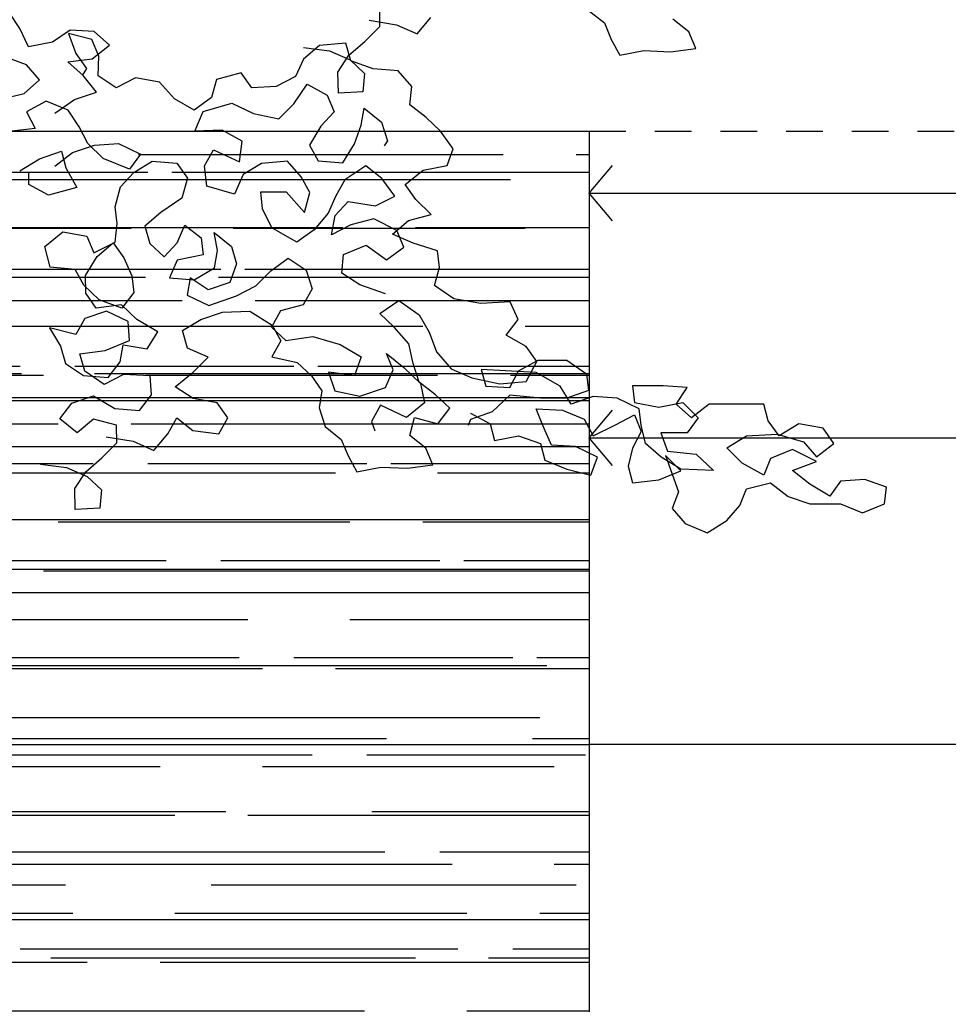
# Model space of a CAD drawing. Units: inches. Extents: x -235 to 227, y 20 to 46.
# Drawn here: x -121 to -118, y 32 to 35 of the extents above; entities that cross this region are included whole.
import ezdxf

# ---------------------------------------------------------------- set-up
doc = ezdxf.new("R2010")
doc.units = ezdxf.units.IN
doc.header["$MEASUREMENT"] = 0
doc.linetypes.add('HIDDEN2', pattern=[0.1875, 0.125, -0.0625])
for name, color, linetype in [('1-ARBOL', 6, 'Continuous'), ('1-FACHADA', 1, 'Continuous'), ('1-FLECHA', 4, 'Continuous'), ('1-MURO', 3, 'Continuous'), ('1-PROYECCION', 7, 'HIDDEN2'), ('1-TEXTURA', 5, 'Continuous')]:
    doc.layers.add(name, color=color, linetype=linetype)

# ---------------------------------------------------------------- blocks, each defined once
blk = doc.blocks.new('ARBOL')
at = {"color": 0, "linetype": 'ByBlock', "lineweight": -2}
for p, q in [((-7.2369, 8.2461), (-7.2993, 8.1972)), ((-6.4343, 8.1836), (-6.434, 8.2516)), ((-5.0474, 8.1755), (-5.0052, 8.2395)), ((-7.6249, 8.1629), (-7.5625, 8.2117)), ((-7.2993, 8.1972), (-7.3256, 8.1334)), ((-6.5776, 8.1549), (-6.6309, 8.218)), ((-6.4979, 8.1898), (-6.5776, 8.1549)), ((-6.3937, 8.2075), (-6.4979, 8.1898)), ((-7.6512, 8.099), (-7.6249, 8.1629)), ((-6.3766, 8.1256), (-6.4343, 8.1836)), ((-5.3934, 8.1116), (-5.3342, 8.164)), ((-5.3342, 8.164), (-5.2414, 8.1698)), ((-5.3252, 8.1329), (-5.2354, 8.1567)), ((-5.2354, 8.1567), (-5.2632, 8.0798)), ((-5.2414, 8.1698), (-5.174, 8.1231)), ((-5.0813, 8.1056), (-5.0474, 8.1755)), ((-7.3256, 8.1334), (-7.3591, 8.0725)), ((-6.3146, 8.0725), (-6.3766, 8.1256)), ((-6.3222, 8.0518), (-6.3031, 8.1187)), ((-6.3031, 8.1187), (-6.2019, 8.1106)), ((-6.2019, 8.1106), (-6.1399, 8.0575)), ((-5.3259, 8.0592), (-5.3934, 8.1116)), ((-5.3515, 8.069), (-5.3252, 8.1329)), ((-5.174, 8.1231), (-5.0813, 8.1056)), ((-7.5543, 8.0858), (-7.6512, 8.099)), ((-7.4516, 8.0906), (-7.5543, 8.0858)), ((-7.3591, 8.0725), (-7.4516, 8.0906)), ((-6.2408, 8.0894), (-6.3205, 8.0546)), ((-6.2729, 8.0075), (-6.3146, 8.0725)), ((-6.1409, 8.1022), (-6.2408, 8.0894)), ((-5.2632, 8.0798), (-5.3039, 8.022)), ((-6.4091, 8.02), (-6.3222, 8.0518)), ((-6.3205, 8.0546), (-6.3757, 8.0027)), ((-6.1399, 8.0575), (-6.1098, 7.9905)), ((-5.3489, 7.9931), (-5.3515, 8.069)), ((-5.2332, 8.0475), (-5.3259, 8.0592)), ((-5.2923, 7.9951), (-5.2332, 8.0475)), ((-5.1236, 7.9775), (-5.0729, 8.0357)), ((-5.0729, 8.0357), (-4.9801, 8.0706)), ((-6.5569, 7.9524), (-6.5046, 8.0122)), ((-6.5046, 8.0122), (-6.4091, 8.02)), ((-6.3757, 8.0027), (-6.3687, 7.9318)), ((-6.2747, 7.9266), (-6.2729, 8.0075)), ((-5.9407, 7.9472), (-5.9, 8.0051)), ((-5.9, 8.0051), (-5.8046, 7.979)), ((-5.3039, 8.022), (-5.2881, 7.995)), ((-6.1547, 7.9616), (-6.2316, 7.9188)), ((-6.103, 7.8856), (-6.1547, 7.9616)), ((-6.1098, 7.9905), (-6.0347, 7.9524)), ((-5.8046, 7.979), (-5.7861, 7.91)), ((-5.6429, 7.9047), (-5.5862, 7.9696)), ((-5.5862, 7.9696), (-5.4935, 7.9854)), ((-5.4935, 7.9854), (-5.4185, 7.9473)), ((-5.4185, 7.9473), (-5.3489, 7.9931)), ((-5.343, 7.931), (-5.2923, 7.9951)), ((-5.0646, 7.925), (-5.1236, 7.9775)), ((-6.55, 7.8814), (-6.5569, 7.9524)), ((-6.3687, 7.9318), (-6.2747, 7.9266)), ((-6.0347, 7.9524), (-5.9407, 7.9472)), ((-5.2587, 7.9019), (-5.343, 7.931)), ((-4.9634, 7.9017), (-5.0646, 7.925)), ((-6.2316, 7.9188), (-6.2579, 7.8549)), ((-6.0453, 7.8276), (-6.103, 7.8856)), ((-5.8643, 7.8882), (-5.9483, 7.8484)), ((-5.7544, 7.856), (-5.8643, 7.8882)), ((-5.7861, 7.91), (-5.7197, 7.8619)), ((-5.7197, 7.8619), (-5.6429, 7.9047)), ((-5.1828, 7.8494), (-5.2587, 7.9019)), ((-5.2334, 7.8611), (-5.149, 7.896)), ((-5.149, 7.896), (-5.0732, 7.8551)), ((-6.6124, 7.8326), (-6.55, 7.8814)), ((-6.3735, 7.8691), (-6.4403, 7.8153)), ((-6.3622, 7.8032), (-6.3735, 7.8691)), ((-6.2579, 7.8549), (-6.2074, 7.7999)), ((-5.9483, 7.8484), (-6.0453, 7.8276)), ((-5.7215, 7.781), (-5.7544, 7.856)), ((-5.2757, 7.797), (-5.2334, 7.8611)), ((-5.0732, 7.8551), (-5.107, 7.7911)), ((-6.6675, 7.7808), (-6.6124, 7.8326)), ((-6.4403, 7.8153), (-6.4637, 7.7434)), ((-6.717, 7.7129), (-6.6675, 7.7808)), ((-6.3365, 7.7312), (-6.3622, 7.8032)), ((-6.2074, 7.7999), (-6.1629, 7.7269)), ((-5.9039, 7.7414), (-5.827, 7.7842)), ((-5.827, 7.7842), (-5.7215, 7.781)), ((-5.3095, 7.733), (-5.2757, 7.797)), ((-5.107, 7.7911), (-5.0058, 7.7794)), ((-6.4637, 7.7434), (-6.4508, 7.7244)), ((-6.2919, 7.6582), (-6.3365, 7.7312)), ((-5.8941, 7.6625), (-5.9039, 7.7414)), ((-5.4276, 7.733), (-5.512, 7.6923)), ((-5.3348, 7.7272), (-5.4276, 7.733)), ((-5.3686, 7.6748), (-5.3095, 7.733)), ((-6.6941, 7.649), (-6.717, 7.7129)), ((-6.1629, 7.7269), (-6.1964, 7.666)), ((-5.7941, 7.7092), (-5.8941, 7.6625)), ((-5.7596, 7.6472), (-5.7941, 7.7092)), ((-5.2505, 7.698), (-5.3348, 7.7272)), ((-5.1831, 7.6455), (-5.2505, 7.698)), ((-5.2083, 7.7038), (-5.2253, 7.6397)), ((-5.124, 7.6746), (-5.2083, 7.7038)), ((-6.1964, 7.666), (-6.2919, 7.6582)), ((-6.1315, 7.605), (-6.0792, 7.6648)), ((-6.0792, 7.6648), (-5.978, 7.6566)), ((-5.978, 7.6566), (-5.9073, 7.6135)), ((-5.6525, 7.657), (-5.6932, 7.5992)), ((-5.557, 7.6648), (-5.6525, 7.657)), ((-5.4863, 7.6217), (-5.557, 7.6648)), ((-5.512, 7.6923), (-5.4699, 7.6341)), ((-5.4699, 7.6341), (-5.3686, 7.6748)), ((-5.0482, 7.628), (-5.124, 7.6746)), ((-6.6016, 7.6308), (-6.6941, 7.649)), ((-6.5324, 7.5747), (-6.6016, 7.6308)), ((-6.4426, 7.5985), (-6.3802, 7.6474)), ((-6.3802, 7.6474), (-6.2994, 7.5933)), ((-5.7686, 7.5693), (-5.7596, 7.6472)), ((-5.4359, 7.5667), (-5.4863, 7.6217)), ((-5.2253, 7.6397), (-5.2676, 7.564)), ((-5.082, 7.5756), (-5.0819, 7.6222)), ((-6.492, 7.5307), (-6.4426, 7.5985)), ((-6.2994, 7.5933), (-6.2649, 7.5313)), ((-6.165, 7.5441), (-6.1315, 7.605)), ((-5.9073, 7.6135), (-5.8743, 7.5386)), ((-5.6932, 7.5992), (-5.6718, 7.5222)), ((-6.5731, 7.5169), (-6.5324, 7.5747)), ((-6.1436, 7.4671), (-6.165, 7.5441)), ((-6.0739, 7.5469), (-6.1436, 7.4671)), ((-5.9755, 7.5467), (-6.0739, 7.5469)), ((-5.983, 7.4818), (-5.9755, 7.5467)), ((-5.8743, 7.5386), (-5.7686, 7.5693)), ((-5.4145, 7.4897), (-5.4359, 7.5667)), ((-5.2676, 7.564), (-5.1579, 7.5348)), ((-5.1579, 7.5348), (-5.082, 7.5756)), ((-6.6326, 7.46), (-6.5731, 7.5169)), ((-6.417, 7.4926), (-6.492, 7.5307)), ((-6.3127, 7.5104), (-6.417, 7.4926)), ((-6.2623, 7.4554), (-6.3127, 7.5104)), ((-6.2649, 7.5313), (-6.2348, 7.4643)), ((-5.6718, 7.5222), (-5.591, 7.4681)), ((-6.018, 7.408), (-5.983, 7.4818)), ((-5.591, 7.4681), (-5.529, 7.415)), ((-5.422, 7.4248), (-5.4145, 7.4897)), ((-6.5445, 7.4369), (-6.6326, 7.46)), ((-6.4825, 7.3839), (-6.5445, 7.4369)), ((-6.4998, 7.3979), (-6.4114, 7.4427)), ((-6.4114, 7.4427), (-6.3232, 7.4195)), ((-6.2481, 7.3814), (-6.2623, 7.4554)), ((-6.2348, 7.4643), (-6.1815, 7.4013)), ((-6.5261, 7.334), (-6.4998, 7.3979)), ((-6.3232, 7.4195), (-6.2481, 7.3814)), ((-6.1815, 7.4013), (-6.1152, 7.3532)), ((-6.1152, 7.3532), (-6.018, 7.408)), ((-5.7968, 7.3906), (-5.8635, 7.3367)), ((-5.8086, 7.3207), (-5.7968, 7.3906)), ((-5.6838, 7.4183), (-5.7462, 7.3695)), ((-5.6537, 7.3513), (-5.6838, 7.4183)), ((-5.529, 7.415), (-5.5481, 7.3481)), ((-5.415, 7.3539), (-5.422, 7.4248)), ((-5.2138, 7.3925), (-5.3064, 7.3767)), ((-5.1445, 7.3364), (-5.2138, 7.3925)), ((-6.5622, 7.349), (-6.4825, 7.3839)), ((-5.7462, 7.3695), (-5.7537, 7.3046)), ((-5.3327, 7.3128), (-5.415, 7.3539)), ((-5.3064, 7.3767), (-5.3327, 7.3128)), ((-6.6638, 7.2553), (-6.6563, 7.3202)), ((-6.6563, 7.3202), (-6.5622, 7.349)), ((-6.4597, 7.2859), (-6.5261, 7.334)), ((-6.3814, 7.3417), (-6.4597, 7.2859)), ((-6.2947, 7.3056), (-6.3814, 7.3417)), ((-5.8635, 7.3367), (-5.8826, 7.2699)), ((-5.7973, 7.2547), (-5.8086, 7.3207)), ((-5.6033, 7.2963), (-5.6537, 7.3513)), ((-5.5481, 7.3481), (-5.6033, 7.2963)), ((-5.4078, 7.3509), (-5.4485, 7.293)), ((-5.3458, 7.2978), (-5.4078, 7.3509)), ((-5.1651, 7.2565), (-5.1445, 7.3364)), ((-6.2878, 7.2346), (-6.2947, 7.3056)), ((-6.0807, 7.2912), (-6.1503, 7.2454)), ((-6.0143, 7.2431), (-6.0807, 7.2912)), ((-5.7537, 7.3046), (-5.654, 7.2834)), ((-5.654, 7.2834), (-5.6238, 7.2164)), ((-5.4485, 7.293), (-5.4792, 7.2242)), ((-5.3012, 7.2248), (-5.3458, 7.2978)), ((-6.6453, 7.1864), (-6.6638, 7.2553)), ((-6.1503, 7.2454), (-6.1737, 7.1735)), ((-5.9567, 7.1851), (-6.0143, 7.2431)), ((-5.8826, 7.2699), (-5.8568, 7.1979)), ((-5.7194, 7.2086), (-5.7973, 7.2547)), ((-5.2941, 7.1878), (-5.2606, 7.2487)), ((-5.2606, 7.2487), (-5.1651, 7.2565)), ((-6.3574, 7.1888), (-6.2878, 7.2346)), ((-5.773, 7.1698), (-5.7034, 7.2156)), ((-5.6238, 7.2164), (-5.7194, 7.2086)), ((-5.7034, 7.2156), (-5.6921, 7.1496)), ((-5.4792, 7.2242), (-5.4866, 7.1592)), ((-5.3015, 7.1569), (-5.3012, 7.2248)), ((-6.7192, 7.1356), (-6.6453, 7.1864)), ((-6.4559, 7.155), (-6.3574, 7.1888)), ((-6.1737, 7.1735), (-6.1392, 7.1115)), ((-5.8816, 7.147), (-5.9567, 7.1851)), ((-5.8568, 7.1979), (-5.773, 7.1698)), ((-5.3537, 7.131), (-5.2941, 7.1878)), ((-6.8235, 7.1178), (-6.7192, 7.1356)), ((-6.5081, 7.1292), (-6.5864, 7.0734)), ((-6.4345, 7.0781), (-6.5081, 7.1292)), ((-5.7762, 7.1098), (-5.8816, 7.147)), ((-5.6921, 7.1496), (-5.7762, 7.1098)), ((-5.4866, 7.1592), (-5.4406, 7.0992)), ((-5.4406, 7.0992), (-5.3537, 7.131)), ((-5.3422, 7.099), (-5.3015, 7.1569)), ((-6.9669, 7.0551), (-6.9363, 7.124)), ((-6.9363, 7.124), (-6.8235, 7.1178)), ((-6.1392, 7.1115), (-6.0511, 7.0884)), ((-6.0511, 7.0884), (-6.0166, 7.0264)), ((-5.9339, 7.0871), (-6.0195, 7.0344)), ((-5.8283, 7.084), (-5.9339, 7.0871)), ((-5.4986, 7.0554), (-5.4391, 7.1122)), ((-5.4654, 7.0483), (-5.3813, 7.0881)), ((-5.4391, 7.1122), (-5.3422, 7.099)), ((-5.3813, 7.0881), (-5.2975, 7.06)), ((-6.9209, 6.9951), (-6.9669, 7.0551)), ((-6.5864, 7.0734), (-6.6243, 7.0075)), ((-6.4897, 7.0262), (-6.4345, 7.0781)), ((-5.7445, 7.0558), (-5.8283, 7.084)), ((-5.6738, 7.0127), (-5.7445, 7.0558)), ((-5.5798, 7.0076), (-5.4986, 7.0554)), ((-5.2975, 7.06), (-5.263, 6.998)), ((-6.5463, 6.9614), (-6.4897, 7.0262)), ((-6.0166, 7.0264), (-6.0718, 6.9745)), ((-6.0195, 7.0344), (-6.053, 6.9735)), ((-5.6929, 6.9458), (-5.6738, 7.0127)), ((-5.47, 6.9754), (-5.4654, 7.0483)), ((-5.263, 6.998), (-5.1617, 7.0238)), ((-5.1617, 7.0238), (-5.2039, 6.9529)), ((-6.9977, 6.9523), (-6.9209, 6.9951)), ((-6.6243, 7.0075), (-6.6521, 6.9306)), ((-6.1759, 6.9907), (-6.2816, 6.9599)), ((-6.0718, 6.9745), (-6.1759, 6.9907)), ((-6.053, 6.9735), (-6.0185, 6.9115)), ((-5.5381, 6.9426), (-5.5798, 7.0076)), ((-5.3761, 6.9363), (-5.47, 6.9754)), ((-7.0384, 6.8944), (-6.9977, 6.9523)), ((-6.5625, 6.8865), (-6.5463, 6.9614)), ((-6.2816, 6.9599), (-6.3628, 6.9121)), ((-5.7726, 6.911), (-5.6929, 6.9458)), ((-5.4455, 6.9584), (-5.5381, 6.9426)), ((-5.4342, 6.8924), (-5.4455, 6.9584)), ((-5.2792, 6.9231), (-5.3761, 6.9363)), ((-5.2039, 6.9529), (-5.223, 6.886)), ((-7.154, 6.8986), (-7.23, 6.8462)), ((-7.0443, 6.8986), (-7.154, 6.8986)), ((-6.9685, 6.8577), (-7.0443, 6.8986)), ((-6.6521, 6.9306), (-6.7087, 6.8658)), ((-6.4597, 6.9253), (-6.5264, 6.8715)), ((-6.486, 6.8614), (-6.4597, 6.9253)), ((-6.3628, 6.9121), (-6.337, 6.8402)), ((-6.0185, 6.9115), (-6.1155, 6.8907)), ((-5.715, 6.853), (-5.7726, 6.911)), ((-5.2983, 6.8562), (-5.2792, 6.9231)), ((-6.9982, 6.8164), (-7.0384, 6.8944)), ((-6.9178, 6.8577), (-6.825, 6.8635)), ((-6.825, 6.8635), (-6.842, 6.7994)), ((-6.7087, 6.8658), (-6.7884, 6.831)), ((-6.5264, 6.8715), (-6.5903, 6.8097)), ((-6.586, 6.8146), (-6.5625, 6.8865)), ((-6.4558, 6.7944), (-6.486, 6.8614)), ((-6.1155, 6.8907), (-6.1707, 6.8388)), ((-5.3881, 6.8324), (-5.4342, 6.8924)), ((-5.223, 6.886), (-5.2926, 6.8402)), ((-7.23, 6.8462), (-7.2385, 6.7822)), ((-7.1288, 6.7996), (-7.0359, 6.852)), ((-7.0359, 6.852), (-6.9178, 6.8577)), ((-6.9348, 6.7936), (-6.9685, 6.8577)), ((-6.7884, 6.831), (-6.897, 6.8082)), ((-6.337, 6.8402), (-6.2372, 6.853)), ((-6.2372, 6.853), (-6.2606, 6.7811)), ((-6.1707, 6.8388), (-6.2114, 6.781)), ((-5.6457, 6.7969), (-5.715, 6.853)), ((-5.5547, 6.7658), (-5.5501, 6.8387)), ((-5.5501, 6.8387), (-5.4474, 6.8435)), ((-5.4474, 6.8435), (-5.3723, 6.8054)), ((-5.2926, 6.8402), (-5.3881, 6.8324)), ((-5.3723, 6.8054), (-5.2983, 6.8562)), ((-7.618, 6.7941), (-7.5252, 6.7998)), ((-7.5759, 6.73), (-7.618, 6.7941)), ((-7.5252, 6.7998), (-7.4072, 6.7998)), ((-7.4072, 6.7998), (-7.4157, 6.7357)), ((-7.1711, 6.7297), (-7.1288, 6.7996)), ((-6.897, 6.8082), (-6.9982, 6.8164)), ((-6.842, 6.7994), (-6.9348, 6.7936)), ((-6.6484, 6.7658), (-6.586, 6.8146)), ((-6.5903, 6.8097), (-6.6065, 6.7348)), ((-6.3576, 6.7603), (-6.4558, 6.7944)), ((-5.7153, 6.7511), (-5.6457, 6.7969)), ((-7.4326, 6.7124), (-7.3482, 6.7531)), ((-7.3482, 6.7531), (-7.2554, 6.7589)), ((-7.2554, 6.7589), (-7.1711, 6.7297)), ((-7.2385, 6.7822), (-7.1542, 6.753)), ((-7.1542, 6.753), (-7.0529, 6.7529)), ((-7.0529, 6.7529), (-6.9348, 6.7645)), ((-6.9348, 6.7645), (-6.8674, 6.7004)), ((-6.7035, 6.714), (-6.6484, 6.7658)), ((-6.2606, 6.7811), (-6.3576, 6.7603)), ((-6.2114, 6.781), (-6.2001, 6.715)), ((-5.808, 6.7353), (-5.7153, 6.7511)), ((-5.5087, 6.7058), (-5.5547, 6.7658)), ((-5.332, 6.7614), (-5.4132, 6.7136)), ((-5.2482, 6.7332), (-5.332, 6.7614)), ((-7.9303, 6.6661), (-7.9133, 6.7302)), ((-7.9133, 6.7302), (-7.7025, 6.7301)), ((-7.7025, 6.7301), (-7.6351, 6.6776)), ((-7.6012, 6.7358), (-7.6604, 6.6776)), ((-7.6351, 6.6776), (-7.5759, 6.73)), ((-7.5085, 6.7183), (-7.6012, 6.7358)), ((-7.4157, 6.7357), (-7.5085, 6.7183)), ((-7.4411, 6.6483), (-7.4326, 6.7124)), ((-7.0361, 6.7122), (-7.1374, 6.7064)), ((-7.0615, 6.6481), (-7.0361, 6.7122)), ((-6.6575, 6.654), (-6.7035, 6.714)), ((-6.6065, 6.7348), (-6.5373, 6.6787)), ((-6.5373, 6.6787), (-6.4373, 6.7255)), ((-6.4373, 6.7255), (-6.4028, 6.6635)), ((-6.2001, 6.715), (-6.2235, 6.6432)), ((-5.8487, 6.6774), (-5.808, 6.7353)), ((-5.4132, 6.7136), (-5.5087, 6.7058)), ((-5.2021, 6.6732), (-5.2482, 6.7332)), ((-7.6604, 6.6776), (-7.6183, 6.6193)), ((-7.4157, 6.6891), (-7.4411, 6.625)), ((-7.3399, 6.6483), (-7.4157, 6.6891)), ((-7.2218, 6.6715), (-7.2556, 6.6075)), ((-7.1374, 6.7064), (-7.2218, 6.6715)), ((-6.8674, 6.7004), (-6.7831, 6.6712)), ((-6.7831, 6.6945), (-6.8591, 6.6538)), ((-6.7831, 6.6712), (-6.7747, 6.6479)), ((-6.5677, 6.6778), (-6.6575, 6.654)), ((-6.5492, 6.6088), (-6.5677, 6.6778)), ((-5.8142, 6.6154), (-5.8487, 6.6774)), ((-5.652, 6.6771), (-5.7144, 6.6282)), ((-5.6175, 6.6151), (-5.652, 6.6771)), ((-5.4206, 6.6487), (-5.3309, 6.6725)), ((-5.3309, 6.6725), (-5.2689, 6.6194)), ((-5.2689, 6.6194), (-5.2021, 6.6732)), ((-8.1835, 6.5789), (-8.1412, 6.6371)), ((-8.1412, 6.6371), (-8.0484, 6.6546)), ((-8.0484, 6.6546), (-7.9726, 6.6079)), ((-7.9726, 6.6079), (-7.9303, 6.6661)), ((-7.4581, 6.5785), (-7.4411, 6.6483)), ((-7.2556, 6.6075), (-7.3399, 6.6483)), ((-7.0954, 6.5724), (-7.0615, 6.6481)), ((-6.8591, 6.6538), (-6.876, 6.5897)), ((-6.4028, 6.6635), (-6.4145, 6.6275)), ((-6.2235, 6.6432), (-6.2859, 6.5943)), ((-5.4209, 6.5807), (-5.4206, 6.6487)), ((-7.9641, 6.6137), (-8.0654, 6.5847)), ((-7.846, 6.6078), (-7.9641, 6.6137)), ((-7.7702, 6.5612), (-7.846, 6.6078)), ((-7.6183, 6.6193), (-7.517, 6.6193)), ((-7.517, 6.6193), (-7.5424, 6.5494)), ((-7.4411, 6.625), (-7.4075, 6.5609)), ((-6.9688, 6.6073), (-7.0532, 6.5782)), ((-6.876, 6.5897), (-6.9688, 6.6073)), ((-6.6115, 6.56), (-6.5492, 6.6088)), ((-6.2859, 6.5943), (-6.3122, 6.5304)), ((-5.7144, 6.6282), (-5.8142, 6.6154)), ((-5.5642, 6.552), (-5.6175, 6.6151)), ((-5.3803, 6.6046), (-5.4845, 6.5868)), ((-8.1161, 6.5264), (-8.1835, 6.5789)), ((-8.0654, 6.5847), (-8.1161, 6.5264)), ((-7.8293, 6.503), (-7.7702, 6.5612)), ((-7.5172, 6.5261), (-7.4581, 6.5785)), ((-7.4075, 6.5609), (-7.3907, 6.491)), ((-7.2726, 6.5259), (-7.1882, 6.5666)), ((-7.1882, 6.5666), (-7.0954, 6.5724)), ((-7.0532, 6.5782), (-7.0701, 6.5141)), ((-6.6378, 6.4961), (-6.6115, 6.56)), ((-5.4845, 6.5868), (-5.5642, 6.552)), ((-5.3633, 6.5227), (-5.4209, 6.5807)), ((-8.1161, 6.509), (-8.0232, 6.5555)), ((-8.0232, 6.5555), (-7.9389, 6.5205)), ((-7.9389, 6.5205), (-7.9137, 6.4564)), ((-7.6521, 6.5378), (-7.7197, 6.4738)), ((-7.5424, 6.5494), (-7.6521, 6.5378)), ((-7.5932, 6.4737), (-7.534, 6.5319)), ((-7.5931, 6.4795), (-7.5172, 6.5261)), ((-7.534, 6.5319), (-7.5848, 6.3921)), ((-7.2473, 6.456), (-7.2726, 6.5259)), ((-6.3122, 6.5304), (-6.3457, 6.4696)), ((-5.3013, 6.4696), (-5.3633, 6.5227)), ((-8.0233, 6.474), (-8.1161, 6.509)), ((-7.9137, 6.4564), (-7.8293, 6.503)), ((-7.3907, 6.491), (-7.4076, 6.427)), ((-7.0701, 6.5141), (-7.1545, 6.4792)), ((-6.541, 6.4829), (-6.6378, 6.4961)), ((-6.4382, 6.4877), (-6.541, 6.4829)), ((-6.3457, 6.4696), (-6.4382, 6.4877)), ((-5.2274, 6.4865), (-5.3071, 6.4517)), ((-5.1276, 6.4993), (-5.2274, 6.4865)), ((-8.0909, 6.4216), (-8.0233, 6.474)), ((-7.7197, 6.4738), (-7.5931, 6.4795)), ((-7.5089, 6.4387), (-7.5932, 6.4737)), ((-7.1545, 6.4792), (-7.2473, 6.456)), ((-5.3071, 6.4517), (-5.3623, 6.3998)), ((-5.2596, 6.4046), (-5.3013, 6.4696)), ((-8.3861, 6.4101), (-8.3017, 6.4392)), ((-8.3778, 6.346), (-8.3861, 6.4101)), ((-8.3017, 6.4392), (-8.209, 6.4333)), ((-8.209, 6.4333), (-8.1669, 6.375)), ((-8.1669, 6.375), (-8.0909, 6.4216)), ((-7.9391, 6.4273), (-8.0066, 6.3749)), ((-7.8463, 6.404), (-7.9391, 6.4273)), ((-7.4076, 6.427), (-7.5089, 6.4387)), ((-8.0066, 6.3749), (-8.091, 6.3459)), ((-7.8211, 6.3399), (-7.8463, 6.404)), ((-7.5848, 6.3921), (-7.5596, 6.3281)), ((-5.3623, 6.3998), (-5.3553, 6.3289)), ((-5.2613, 6.3237), (-5.2596, 6.4046)), ((-8.2935, 6.311), (-8.3778, 6.346)), ((-8.2091, 6.3459), (-8.2935, 6.311)), ((-8.091, 6.3459), (-8.2091, 6.3459)), ((-7.7705, 6.2816), (-7.8211, 6.3399)), ((-7.5596, 6.3281), (-7.6103, 6.2698)), ((-5.3553, 6.3289), (-5.2613, 6.3237)), ((-7.6947, 6.2349), (-7.7705, 6.2816)), ((-7.6103, 6.2698), (-7.6947, 6.2349))]:
    blk.add_line(p, q, dxfattribs=at)

msp = doc.modelspace()

# ---------------------------------------------------------------- hatches: boundary and pattern name
at = {"layer": '1-TEXTURA'}
h = msp.add_hatch(dxfattribs=at)
h.set_pattern_fill('AR-RROOF', color=8, scale=0.25, style=0)
h.set_pattern_definition([(0, (-141.58868, 27.0709), (0.55, 0.25), [3.75, -0.5, 1.25, -0.25]), (0, (-141.25618, 27.1959), (-0.25, 0.3325), [0.75, -0.0825, 1.5, -0.1875]), (0, (-141.46368, 27.2834), (1.3, 0.1675), [2, -0.35, 1, -0.25])])
h.paths.add_polyline_path([(-119.2931, 34.6514), (-141.5887, 34.6514), (-141.5887, 33.7395), (-123.6018, 33.7395), (-123.6018, 31.0518), (-122.1655, 31.0518), (-122.1655, 30.7518), (-122.1655, 30.6107), (-123.6018, 30.6107), (-123.6018, 27.5874, -0.019879), (-119.6635, 27.0696), (-119.2931, 27.0662), (-119.2931, 28.4276), (-119.2931, 28.4276), (-119.2931, 28.4276)])

# ---------------------------------------------------------------- linework, layer by layer
at = {"layer": '1-FACHADA'}
for p, q in [((-141.5887, 34.6514), (-119.2931, 34.6514)), ((-119.2931, 34.6514), (-119.2931, 27.0662)), ((-115.0956, 32.5518), (-119.2931, 32.5518))]:
    msp.add_line(p, q, dxfattribs=at)
at = {"layer": '1-FLECHA'}
for p, q in [((-119.2931, 34.4394), (-113.2872, 34.4394)), ((-119.2931, 33.6018), (-113.2872, 33.6018))]:
    msp.add_line(p, q, dxfattribs=at)
for points in [[(-119.2132, 34.3446), (-119.2931, 34.4394), (-119.2132, 34.5343)], [(-119.2132, 33.5069), (-119.2931, 33.6018), (-119.2132, 33.6966)]]:
    msp.add_lwpolyline(points, dxfattribs=at)
at = {"layer": '1-MURO', "color": 1}
for points in [[(-123.6018, 33.7395), (-119.2931, 33.7395)], [(-123.6018, 33.7295), (-119.2931, 33.7295)]]:
    msp.add_lwpolyline(points, dxfattribs=at)
at = {"layer": '1-PROYECCION'}
msp.add_line((-119.2931, 34.6514), (-95.8219, 34.6514), dxfattribs=at)
at = {"layer": '1-TEXTURA', "color": 6}
for points in [[(-123.6018, 33.1518), (-119.2931, 33.1518)], [(-123.6018, 32.5518), (-119.2931, 32.5518)], [(-123.6018, 31.9518), (-119.2931, 31.9518)]]:
    msp.add_lwpolyline(points, dxfattribs=at)

# ---------------------------------------------------------------- block references
at = {"layer": '1-ARBOL', "color": 5, "xscale": -0.8896212775119086, "yscale": 0.8896212775119077, "zscale": 0.8896212775119027}
msp.add_blockref('ARBOL', (-125.7349, 27.7298), dxfattribs=at)

doc.saveas('drawing.dxf')
